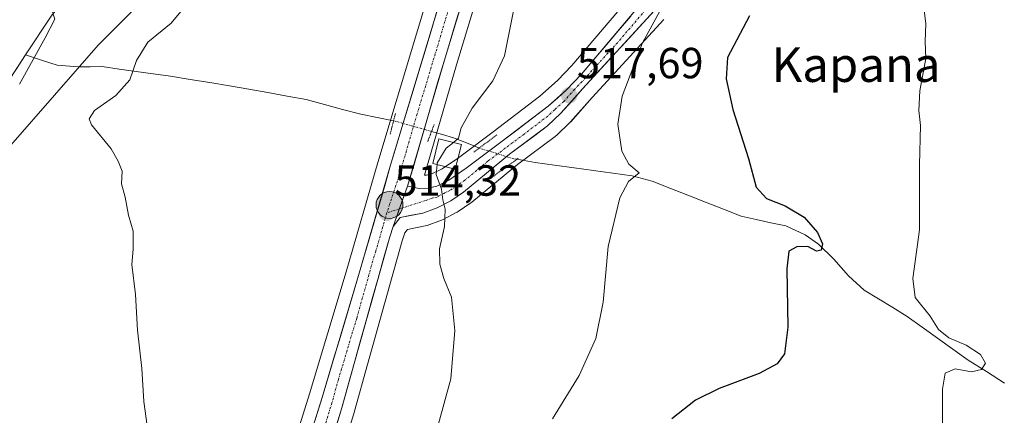
# Model space of a CAD drawing. Units: metres. Extents: x 624295 to 627744, y 4741120 to 4743496.
# Drawn here: x 625796 to 626022, y 4741675 to 4741766 of the extents above; entities that cross this region are included whole.
import ezdxf
from ezdxf.enums import TextEntityAlignment as Align

# ---------------------------------------------------------------- set-up
doc = ezdxf.new("R2010")
doc.units = ezdxf.units.M
doc.header["$MEASUREMENT"] = 0
doc.linetypes.add('TRAZO_Y_PUNTO', pattern=[1, 0.5, -0.25, 0, -0.25])
doc.linetypes.add('TRAZOS2', pattern=[0.375, 0.25, -0.125])
for name, color, linetype, lineweight in [('Arbolado forestal CxS', 92, 'Continuous', 0), ('Carretera de calzada única', 19, 'Continuous', 13), ('Carretera de calzada única Cxs', 19, 'Continuous', 13), ('Carretera de calzada única eje', 19, 'TRAZO_Y_PUNTO', 0), ('Carátula', 7, 'Continuous', 5), ('Corriente natural Cxs', 5, 'Continuous', 13), ('Corriente natural lineal', 142, 'Continuous', 13), ('Corriente natural lineal oculto', 19, 'TRAZO_Y_PUNTO', 13), ('Corriente natural superficial', 5, 'Continuous', 13), ('Cultivos herbáceos CxS', 92, 'Continuous', 0), ('Curva de nivel maestra', 36, 'Continuous', 30), ('Curva de nivel normal', 36, 'Continuous', 0), ('Edificación ligera', 1, 'Continuous', 0), ('Edificación ligera Cxs', 1, 'Continuous', 0), ('Núcleo urbano CxS', 19, 'Continuous', 0), ('Puente lineal', 2, 'TRAZOS2', 0), ('Punto de cota en terreno', 7, 'Continuous', 0), ('Punto kilométrico de carretera', 7, 'Continuous', 0), ('Rótulo de punto de cota en terreno', 19, 'Continuous', 0), ('Suelo desnudo CxS', 43, 'Continuous', 0), ('Texto cartográfico', 19, 'Continuous', 0)]:
    doc.layers.add(name, color=color, linetype=linetype, lineweight=lineweight)
doc.styles.add('Arial', font='txt', dxfattribs={"height": 0.2})

# ---------------------------------------------------------------- blocks, each defined once
blk = doc.blocks.new('*U150')
at = {"layer": 'Cultivos herbáceos CxS', "color": 92, "linetype": 'Continuous', "lineweight": 0}
for points in [[(625936.8825, 4741772.4011, 519.3878), (625922.7605, 4741755.7575, 517.8802), (625919.4735, 4741752.2501, 517.6186), (625915.4409, 4741748.6571, 517.3425), (625904.6501, 4741740.4425, 516.2527), (625896.7261, 4741734.4847, 515.4881), (625892.9733, 4741731.8953, 515.1928), (625890.7103, 4741730.8169, 515.0497), (625889.3045, 4741730.4865, 514.9613), (625888.8443, 4741730.4685, 514.9338), (625888.8443, 4741730.4685, 514.9338), (625896.2459, 4741755.8757, 514.5429), (625915.8635, 4741820.6419, 515.2572)], [(625793.5993, 4741737.3841, 508.1561), (625813.7127, 4741760.3813, 509.3685), (625838.6149, 4741785.2955, 510.7552)], [(625895.9469, 4741792.7031, 514.2597), (625878.1227, 4741733.3593, 514.2584), (625870.8325, 4741708.2085, 513.8663), (625862.4115, 4741680.1187, 513.9171), (625853.6383, 4741652.0773, 513.6415)], [(625865.1519, 4741651.5921, 512.9559), (625872.7353, 4741676.0311, 513.4959), (625872.7629, 4741676.1255, 513.4979), (625875.7107, 4741686.8571, 513.7158), (625883.7219, 4741715.3705, 514.4903), (625884.3245, 4741717.2249, 514.5138), (625884.9177, 4741717.9805, 514.5709), (625889.0289, 4741718.7745, 514.9239), (625889.4867, 4741718.9013, 514.9515), (625892.8073, 4741720.1115, 515.1544), (625893.1755, 4741720.2745, 515.186), (625896.3155, 4741721.9245, 515.5059), (625896.4201, 4741721.9821, 515.5183), (625896.6251, 4741722.1117, 515.5433), (625899.5351, 4741724.1217, 515.7309), (625899.7327, 4741724.2707, 515.741), (625910.3095, 4741732.9471, 516.8187), (625918.9643, 4741739.4059, 518.1682), (625919.0985, 4741739.5119, 518.1806), (625919.2309, 4741739.6301, 518.1923), (625922.3409, 4741742.5701, 518.4676), (625922.5161, 4741742.7501, 518.4768), (625927.5045, 4741748.3271, 519.4576), (625943.9515, 4741766.2919, 521.7453)]]:
    blk.add_polyline3d(points, dxfattribs=at)
blk = doc.blocks.new('*U153')
at = {"layer": 'Núcleo urbano CxS', "color": 19, "linetype": 'Continuous', "lineweight": 0}
for points in [[(625853.6383, 4741652.0773, 513.6415), (625862.4115, 4741680.1187, 513.9171), (625870.8325, 4741708.2085, 513.8663), (625878.1227, 4741733.3593, 514.2584), (625895.9469, 4741792.7031, 514.2597)], [(625915.8635, 4741820.6419, 515.2572), (625896.2459, 4741755.8757, 514.5429), (625888.8443, 4741730.4685, 514.9338), (625889.3045, 4741730.4865, 514.9613), (625890.7103, 4741730.8169, 515.0497), (625892.9733, 4741731.8953, 515.1928), (625896.7261, 4741734.4847, 515.4881), (625904.6501, 4741740.4425, 516.2527), (625915.4409, 4741748.6571, 517.3425), (625919.4735, 4741752.2501, 517.6186), (625922.7605, 4741755.7575, 517.8802), (625936.8825, 4741772.4011, 519.3878)], [(625943.9515, 4741766.2919, 521.7453), (625927.5045, 4741748.3271, 519.4576), (625922.5161, 4741742.7501, 518.4768), (625922.3409, 4741742.5701, 518.4676), (625919.2309, 4741739.6301, 518.1923), (625919.0985, 4741739.5119, 518.1806), (625918.9643, 4741739.4059, 518.1682), (625910.3095, 4741732.9471, 516.8187), (625899.7327, 4741724.2707, 515.741), (625899.5351, 4741724.1217, 515.7309), (625896.6251, 4741722.1117, 515.5433), (625896.4201, 4741721.9821, 515.5183), (625896.3155, 4741721.9245, 515.5059), (625893.1755, 4741720.2745, 515.186), (625892.8073, 4741720.1115, 515.1544), (625889.4867, 4741718.9013, 514.9515), (625889.0289, 4741718.7745, 514.9239), (625884.9177, 4741717.9805, 514.5709), (625884.3245, 4741717.2249, 514.5138), (625883.7219, 4741715.3705, 514.4903), (625875.7107, 4741686.8571, 513.7158), (625872.7629, 4741676.1255, 513.4979), (625872.7353, 4741676.0311, 513.4959), (625865.1519, 4741651.5921, 512.9559)]]:
    blk.add_polyline3d(points, dxfattribs=at)
blk = doc.blocks.new('5PATER')
at = {"layer": 'Carátula', "linetype": 'Continuous', "lineweight": 5}
h = blk.add_hatch(color=250, dxfattribs=at)
edge = h.paths.add_edge_path()
edge.add_ellipse((0, 0.01), major_axis=(-1.33, -1.34), ratio=0.999422, start_angle=0, end_angle=360)
blk = doc.blocks.new('5HITCA')
at = {"layer": 'Carátula', "linetype": 'Continuous', "lineweight": 5}
h = blk.add_hatch(color=1, dxfattribs=at)
edge = h.paths.add_edge_path()
edge.add_arc((0, 0), 3.1, 0.0011, 360.0011)
at = {"layer": 'Carátula', "color": 250, "linetype": 'Continuous', "lineweight": 5}
blk.add_circle((0, 0, 0), 3.1, dxfattribs=at)

msp = doc.modelspace()

# ---------------------------------------------------------------- linework, layer by layer
at = {"layer": 'Arbolado forestal CxS', "color": 92, "linetype": 'Continuous', "lineweight": 0}
for points in [[(625972.97, 4741962.21, 514.82), (625961.12, 4741943.5, 514.73), (625959.7, 4741942.56, 514.77), (625940.14, 4741907.95, 514.89), (625866.39, 4741813.09, 512.81), (625838.61, 4741785.3, 510.76), (625813.71, 4741760.38, 509.37), (625793.6, 4741737.38, 508.16)], [(625790.33, 4741747.95, 507.11), (625797.03, 4741758.16, 506.11), (625802.91, 4741767.1, 506.1), (625824.02, 4741793.45, 507.3), (625837.68, 4741808.84, 507.66), (625856.37, 4741828.47, 507.15), (625875.15, 4741847.27, 509.1), (625884.31, 4741857.48, 507.06), (625891.89, 4741869.63, 506.48), (625899.19, 4741881.4, 506.96), (625911.29, 4741898.95, 508.27), (625922.39, 4741915.29, 508.68), (625933.54, 4741938.19, 508.89), (625940.36, 4741953.93, 508.39)], [(625940.36, 4741953.93, 508.39), (625933.54, 4741938.19, 508.89), (625922.39, 4741915.29, 508.68), (625911.29, 4741898.95, 508.27), (625899.19, 4741881.4, 506.96), (625891.89, 4741869.63, 506.48), (625884.31, 4741857.48, 507.06), (625875.15, 4741847.27, 509.1), (625856.37, 4741828.47, 507.15), (625837.68, 4741808.84, 507.66), (625824.02, 4741793.45, 507.3), (625802.91, 4741767.1, 506.1), (625797.03, 4741758.16, 506.11), (625790.33, 4741747.95, 507.11)], [(625961.12, 4741943.5, 514.73), (625959.7, 4741942.56, 514.77), (625940.14, 4741907.95, 514.89), (625866.39, 4741813.09, 512.81), (625838.61, 4741785.3, 510.76), (625813.71, 4741760.38, 509.37), (625793.6, 4741737.38, 508.16), (625785.94, 4741715.34, 507.57), (625772.53, 4741706.72, 506.96), (625763.91, 4741695.22, 506.67), (625759.12, 4741663.6, 506.49)]]:
    msp.add_polyline3d(points, dxfattribs=at)
at = {"layer": 'Carretera de calzada única', "color": 19, "linetype": 'Continuous', "lineweight": 13}
for points in [[(626064.6, 4742071.59), (626058.33, 4742063.1), (626038.55, 4742037.34), (626014.62, 4742004.88), (625996.23, 4741980.75), (625985.98, 4741966.57), (625978.87, 4741956.27), (625970.67, 4741943.72), (625964, 4741932.73), (625945.3, 4741899.63), (625938, 4741884.84), (625926.78, 4741858.57), (625918.76, 4741838.09), (625913.01, 4741821.57), (625893.37, 4741756.73), (625884.98, 4741727.93)], [(625823.05, 4741525.23), (625823.57, 4741528.24), (625829.6, 4741557.21), (625830.8, 4741562.51), (625843.76, 4741607.41), (625856.51, 4741651.21), (625865.28, 4741679.24), (625873.71, 4741707.36), (625881, 4741732.51), (625898.82, 4741791.84), (625904.55, 4741809.47), (625907.89, 4741820.43), (625914.85, 4741841.21), (625922.46, 4741861.47), (625927.37, 4741873.21), (625931.51, 4741882.3), (625942.03, 4741903.84), (625948.73, 4741916.05), (625950.23, 4741918.92)], [(625881.62, 4741718.61), (625883.23, 4741720.71), (625888.46, 4741721.72), (625891.78, 4741722.93), (625894.92, 4741724.58), (625897.83, 4741726.59), (625908.46, 4741735.31), (625917.17, 4741741.81), (625920.28, 4741744.75), (625925.28, 4741750.34), (625941.75, 4741768.33)], [(625939.17, 4741770.46), (625925, 4741753.76), (625921.57, 4741750.1), (625917.35, 4741746.34), (625906.46, 4741738.05), (625898.48, 4741732.05), (625894.48, 4741729.29), (625891.71, 4741727.97), (625889.71, 4741727.5), (625887.67, 4741727.42), (625884.98, 4741727.93)], [(625881.62, 4741718.61), (625880.85, 4741716.24), (625872.82, 4741687.66), (625869.87, 4741676.92), (625862.28, 4741652.46), (625850.41, 4741612.11), (625845.01, 4741593.64), (625835.62, 4741557.83), (625828.53, 4741527.3), (625824.73, 4741505.27), (625821.3, 4741481.46), (625819.76, 4741467.1), (625818.48, 4741449.79), (625817.28, 4741426.88), (625816.96, 4741412.06), (625817.37, 4741383.9), (625818.71, 4741334.47), (625820.21, 4741286.48), (625824.08, 4741147.5)]]:
    msp.add_lwpolyline(points, dxfattribs=at)
at = {"layer": 'Carretera de calzada única Cxs', "color": 19, "linetype": 'Continuous', "lineweight": 13}
msp.add_lwpolyline([(625884.98, 4741727.93), (625881.62, 4741718.61)], dxfattribs=at)
msp.add_lwpolyline([(625884.98, 4741727.93), (625881.62, 4741718.61)], dxfattribs=at)
for points in [[(625897.58, 4741770.62, 514.17), (625896.18, 4741765.99, 514.03), (625894.77, 4741761.36, 513.99), (625893.37, 4741756.73, 514.09), (625891.97, 4741751.93, 514.09), (625890.57, 4741747.13, 513.9), (625889.18, 4741742.33, 514.06), (625887.78, 4741737.53, 514.25), (625886.38, 4741732.73, 513.99), (625884.98, 4741727.93, 514.3), (625883.3, 4741723.27, 514.36), (625881.62, 4741718.61, 514.19), (625880.85, 4741716.24, 514.13), (625879.51, 4741711.48, 514.1), (625878.17, 4741706.71, 514.1), (625876.84, 4741701.95, 513.96), (625875.5, 4741697.19, 513.74), (625874.16, 4741692.42, 513.79), (625872.82, 4741687.66, 513.86), (625871.84, 4741684.08, 513.73), (625870.85, 4741680.5, 513.53), (625869.87, 4741676.92, 513.51), (625868.61, 4741672.84, 513.63)], [(625863.82, 4741674.57, 513.45), (625865.28, 4741679.24, 513.71), (625866.69, 4741683.93, 513.98), (625868.09, 4741688.61, 513.66), (625869.5, 4741693.3, 513.53), (625870.9, 4741697.99, 513.83), (625872.31, 4741702.67, 513.82), (625873.71, 4741707.36, 513.72), (625874.93, 4741711.55, 513.85), (625876.14, 4741715.74, 514.13), (625877.36, 4741719.94, 514.12), (625878.57, 4741724.13, 514.01), (625879.79, 4741728.32, 514.1), (625881, 4741732.51, 514.15), (625882.37, 4741737.07, 514.13), (625883.74, 4741741.64, 514.02), (625885.11, 4741746.2, 514.06), (625886.48, 4741750.77, 514.06), (625887.85, 4741755.33, 513.92), (625889.22, 4741759.89, 513.93), (625890.6, 4741764.46, 513.98), (625891.97, 4741769.02, 513.88)], [(625941.75, 4741768.33, 519.52), (625938.46, 4741764.73, 519.48), (625935.16, 4741761.13, 519.15), (625931.87, 4741757.54, 518.69), (625928.57, 4741753.94, 518.38), (625925.28, 4741750.34, 517.62), (625922.78, 4741747.55, 517.66), (625920.28, 4741744.75, 517.46), (625917.17, 4741741.81, 517.29), (625914.27, 4741739.64, 516.96), (625911.36, 4741737.48, 516.54), (625908.46, 4741735.31, 516.02), (625904.92, 4741732.4, 515.72), (625901.37, 4741729.5, 515.54), (625897.83, 4741726.59, 515.29), (625894.92, 4741724.58, 515.06), (625891.78, 4741722.93, 514.82), (625888.46, 4741721.72, 514.59), (625885.85, 4741721.22, 514.43), (625883.23, 4741720.71, 514.32), (625881.62, 4741718.61, 514.19), (625883.3, 4741723.27, 514.36), (625884.98, 4741727.93, 514.3), (625887.67, 4741727.42, 514.43), (625889.71, 4741727.5, 514.64), (625891.71, 4741727.97, 514.84), (625894.48, 4741729.29, 515.07), (625898.48, 4741732.05, 515.38), (625902.47, 4741735.05, 515.69), (625906.46, 4741738.05, 516.21), (625910.09, 4741740.81, 516.46), (625913.72, 4741743.58, 516.85), (625917.35, 4741746.34, 516.98), (625919.46, 4741748.22, 517.22), (625921.57, 4741750.1, 517.42), (625923.29, 4741751.93, 517.41), (625925, 4741753.76, 517.7), (625927.83, 4741757.1, 518.02), (625930.67, 4741760.44, 518.41), (625933.5, 4741763.78, 518.79), (625936.34, 4741767.12, 519.14)]]:
    msp.add_polyline3d(points, dxfattribs=at)
at = {"layer": 'Carretera de calzada única eje', "color": 19, "linetype": 'TRAZO_Y_PUNTO', "lineweight": 0}
for points in [[(625953.64, 4741919.56), (625947.01, 4741907.84), (625943.66, 4741901.74), (625940.01, 4741894.34), (625934.76, 4741883.57), (625932.67, 4741879.02), (625927.07, 4741865.89), (625924.62, 4741860.01), (625920.82, 4741849.89), (625916.8, 4741839.65), (625913.92, 4741831.39), (625910.44, 4741821), (625909.28, 4741817.13), (625907.6, 4741811.65), (625904.08, 4741800.04), (625901.23, 4741791.22), (625896.1, 4741774.27), (625887.19, 4741744.61), (625884.69, 4741736.05), (625882.98, 4741730.22), (625880.21, 4741721.79)], [(625940.46, 4741769.39), (625933.37, 4741761.04), (625925.14, 4741752.05), (625923.42, 4741750.23), (625920.92, 4741747.43), (625918.82, 4741745.55), (625917.26, 4741744.08), (625911.82, 4741739.93), (625907.46, 4741736.68), (625903.46, 4741733.68), (625898.16, 4741729.32), (625896.16, 4741727.93), (625894.71, 4741726.93), (625893.32, 4741726.26), (625891.75, 4741725.44), (625890.75, 4741725.22), (625889.08, 4741724.6), (625883.1, 4741722.7)], [(625880.21, 4741721.79), (625877.67, 4741712.99), (625877.28, 4741711.8), (625873.26, 4741697.51), (625869.05, 4741683.44), (625867.57, 4741678.08), (625863.78, 4741665.84), (625859.39, 4741651.83), (625853.46, 4741631.66), (625847.07, 4741609.76), (625844.39, 4741600.51), (625837.91, 4741578.07), (625833.21, 4741560.17), (625832.6, 4741557.51), (625829.07, 4741542.25), (625826.05, 4741527.76), (625825.2, 4741522.81)], [(625883.1, 4741722.7), (625880.21, 4741721.79)]]:
    msp.add_lwpolyline(points, dxfattribs=at)
at = {"layer": 'Corriente natural Cxs', "color": 5, "linetype": 'Continuous', "lineweight": 13}
msp.add_polyline3d([(625802.91, 4741767.1, 505.2), (625800.95, 4741764.12, 505.09), (625798.99, 4741761.14, 505.23), (625797.03, 4741758.16, 505.15), (625794.8, 4741754.76, 505.47)], dxfattribs=at)
at = {"layer": 'Corriente natural lineal', "color": 142, "linetype": 'Continuous', "lineweight": 13}
for points in [[(625881.74, 4741743, 513.77), (625877.96, 4741743.75, 513.65), (625874.18, 4741744.49, 513.55), (625870.01, 4741745.63, 513.33), (625865.83, 4741746.78, 513.06), (625861.66, 4741747.92, 512.74), (625857.24, 4741748.7, 512.52), (625852.81, 4741749.48, 512.32), (625848.39, 4741750.26, 512.11), (625843.96, 4741751.04, 511.88), (625839.43, 4741751.78, 511.57), (625834.89, 4741752.51, 511.15), (625830.36, 4741753.25, 510.72), (625826.43, 4741753.81, 510.6), (625822.49, 4741754.37, 509.91), (625818.56, 4741754.92, 509.51), (625814.62, 4741755.48, 509.2), (625811.87, 4741755.44, 508.98), (625809.12, 4741755.39, 508.75), (625804.32, 4741755.8, 507.68), (625800.68, 4741756.98, 506.03), (625797.03, 4741758.16, 505.15)], [(625901.51, 4741736.71, 515.56), (625898.53, 4741737.89, 515.11), (625895.56, 4741739.08, 514.7), (625893.02, 4741739.81, 514.42), (625890.48, 4741740.54, 514.18)], [(626022.43, 4741682.54, 531.25), (626018.22, 4741685.22, 530.48), (626014, 4741687.89, 529.13), (626010.49, 4741690.41, 529.37), (626006.98, 4741692.92, 528.82), (626003.47, 4741695.44, 528.67), (625999.96, 4741697.95, 527.99), (625996.68, 4741699.96, 527.9), (625993.4, 4741701.96, 527.13), (625990.12, 4741703.97, 526.36), (625986.45, 4741707.3, 525.82), (625984.79, 4741709.21, 526), (625983.12, 4741711.11, 525.98), (625979.56, 4741714.58, 525.31), (625976.49, 4741716.71, 524.68), (625972.05, 4741718.78, 523.62), (625968.63, 4741719.52, 523.44), (625965.2, 4741720.26, 523.04), (625961.78, 4741721, 522.45), (625957.67, 4741722.61, 521.76), (625953.57, 4741724.22, 521.57), (625949.46, 4741725.83, 521.3), (625945.36, 4741727.44, 520.71), (625941.25, 4741729.05, 520.34), (625936.68, 4741730.31, 519.98), (625932.22, 4741730.93, 519.52), (625927.75, 4741731.54, 518.95), (625923.29, 4741732.16, 518.11), (625918.82, 4741732.77, 517.12), (625914.36, 4741733.39, 516.29), (625910.11, 4741734.12, 515.96)]]:
    msp.add_polyline3d(points, dxfattribs=at)
at = {"layer": 'Corriente natural lineal oculto', "color": 19, "linetype": 'TRAZO_Y_PUNTO', "lineweight": 13}
for points in [[(625890.48, 4741740.54, 514.18), (625886.11, 4741741.77, 514.19), (625881.74, 4741743, 513.77), (625881.74, 4741743, 513.77)], [(625910.11, 4741734.12, 515.96), (625909.46, 4741734.23, 515.94), (625905.59, 4741735.43, 515.85), (625901.71, 4741736.63, 515.58), (625901.51, 4741736.71, 515.56)]]:
    msp.add_polyline3d(points, dxfattribs=at)
at = {"layer": 'Corriente natural superficial', "color": 5, "linetype": 'Continuous', "lineweight": 13}
for points in [[(625802.91, 4741767.1, 505.2), (625800.95, 4741764.12, 505.09), (625798.99, 4741761.14, 505.23), (625797.03, 4741758.16, 505.15)], [(625797.03, 4741758.16, 505.15), (625794.8, 4741754.76, 505.47)]]:
    msp.add_polyline3d(points, dxfattribs=at)
at = {"layer": 'Cultivos herbáceos CxS', "color": 92, "linetype": 'Continuous', "lineweight": 0}
for points in [[(625961.12, 4741943.5, 514.73), (625959.7, 4741942.56, 514.77), (625940.14, 4741907.95, 514.89), (625866.39, 4741813.09, 512.81), (625838.61, 4741785.3, 510.76), (625813.71, 4741760.38, 509.37), (625793.6, 4741737.38, 508.16), (625785.94, 4741715.34, 507.57), (625772.53, 4741706.72, 506.96), (625763.91, 4741695.22, 506.67), (625759.12, 4741663.6, 506.49)], [(625915.86, 4741820.64, 515.26), (625896.25, 4741755.88, 514.54), (625888.84, 4741730.47, 514.93), (625889.3, 4741730.49, 514.96), (625890.71, 4741730.82, 515.05), (625892.97, 4741731.9, 515.19), (625896.73, 4741734.48, 515.49), (625904.65, 4741740.44, 516.25), (625915.44, 4741748.66, 517.34), (625919.47, 4741752.25, 517.62), (625922.76, 4741755.76, 517.88), (625936.88, 4741772.4, 519.39)], [(625895.95, 4741792.7, 514.26), (625878.12, 4741733.36, 514.26), (625870.83, 4741708.21, 513.87), (625862.41, 4741680.12, 513.92), (625853.64, 4741652.08, 513.64)], [(625943.95, 4741766.29, 521.75), (625927.5, 4741748.33, 519.46), (625922.52, 4741742.75, 518.48), (625922.34, 4741742.57, 518.47), (625919.23, 4741739.63, 518.19), (625919.1, 4741739.51, 518.18), (625918.96, 4741739.41, 518.17), (625910.31, 4741732.95, 516.82), (625899.73, 4741724.27, 515.74), (625899.54, 4741724.12, 515.73), (625896.63, 4741722.11, 515.54), (625896.42, 4741721.98, 515.52), (625896.32, 4741721.92, 515.51), (625893.18, 4741720.27, 515.19), (625892.81, 4741720.11, 515.15), (625889.49, 4741718.9, 514.95), (625889.03, 4741718.77, 514.92), (625884.92, 4741717.98, 514.57), (625884.32, 4741717.22, 514.51), (625883.72, 4741715.37, 514.49), (625875.71, 4741686.86, 513.72), (625872.76, 4741676.13, 513.5), (625872.74, 4741676.03, 513.5), (625865.15, 4741651.59, 512.96)]]:
    msp.add_polyline3d(points, dxfattribs=at)
at = {"layer": 'Curva de nivel maestra', "color": 36, "linetype": 'Continuous', "lineweight": 30}
msp.add_polyline3d([(625963.69, 4741767.14, 525), (625958.64, 4741757.54, 525), (625958.29, 4741752.65, 525), (625959.83, 4741745.59, 525), (625963.49, 4741734.32, 525), (625965.23, 4741727.67, 525), (625967.58, 4741725.11, 525), (625971.9, 4741723.44, 525), (625976.28, 4741720.78, 525), (625979.32, 4741717.25, 525), (625980.5, 4741714.65, 525), (625980.2, 4741713.18, 525), (625979.12, 4741712.96, 525), (625977.13, 4741714.01, 525), (625974.57, 4741713.97, 525), (625972.78, 4741712.99, 525), (625972.3, 4741708.89, 525), (625972.49, 4741695.47, 525), (625971.73, 4741689.33, 525), (625970.09, 4741687.04, 525), (625965.93, 4741684.8, 525), (625956.7, 4741681.33, 525), (625951.27, 4741678.66, 525), (625945.83, 4741674.32, 525)], dxfattribs=at)
at = {"layer": 'Curva de nivel normal', "color": 36, "linetype": 'Continuous', "lineweight": 0}
for points in [[(625985.06, 4741962.4, 515), (625973.62, 4741945.67, 515), (625958.7, 4741920.8, 515), (625949.87, 4741903.77, 515), (625936.05, 4741874.74, 515), (625927.33, 4741853.04, 515), (625925.63, 4741846.76, 515), (625924.15, 4741842.33, 515), (625920.41, 4741833, 515), (625916.03, 4741816.67, 515), (625914.41, 4741803.67, 515), (625911.66, 4741786.67, 515), (625909.42, 4741768.67, 515), (625907.31, 4741757.94, 515), (625904.61, 4741752.17, 515), (625899.86, 4741745.9, 515), (625897.29, 4741741.4, 515), (625896.73, 4741739, 515), (625895.51, 4741738.01, 515)], [(625791.74, 4741774.21, 0), (625796.25, 4741774.3, 0), (625799.92, 4741773.13, 0), (625802.38, 4741770.71, 0), (625803.77, 4741766.36, 0), (625801.51, 4741762.1, 0), (625795.66, 4741751.41, 0)], [(625945.66, 4741773.1, 520), (625939.02, 4741760.97, 520), (625934.38, 4741748.63, 520), (625933.4, 4741742.19, 520), (625934.32, 4741735.96, 520), (625935.88, 4741733, 520), (625938.26, 4741731, 520), (625935.81, 4741729, 520), (625933.83, 4741725.22, 520), (625931.18, 4741714.06, 520), (625930.04, 4741701.21, 520), (625928.29, 4741692.83, 520), (625924.46, 4741684.33, 520), (625918.31, 4741674.37, 520)], [(626003.6, 4741771, 530), (626004.26, 4741765.33, 530), (626004.11, 4741761.25, 530), (626004.25, 4741757.33, 530), (626002.91, 4741749.92, 530), (626002.66, 4741745.33, 530), (626003.04, 4741741.88, 530), (626002.84, 4741732.87, 530), (626002.85, 4741717.88, 530), (626001.32, 4741706.64, 530), (626001.87, 4741702.33, 530), (626005.28, 4741698, 530), (626007.19, 4741694.91, 530), (626009.59, 4741692.98, 530), (626013.58, 4741691.33, 530), (626016.88, 4741689.19, 530), (626018.03, 4741687.14, 530), (626017.13, 4741685.74, 530), (626014.83, 4741685.19, 530), (626011.02, 4741685.84, 530), (626008.74, 4741684.89, 530), (626008.12, 4741681.18, 530), (626008.1, 4741671.71, 530)], [(625824.99, 4741672.71, 510), (625824.27, 4741678.32, 510), (625823.8, 4741685.98, 510), (625822.77, 4741694.8, 510), (625822.3, 4741702.97, 510), (625821.47, 4741709.88, 510), (625821.77, 4741713.44, 510), (625821.8, 4741717.55, 510), (625820.72, 4741721.27, 510), (625819.93, 4741725.44, 510), (625819.12, 4741728.51, 510), (625819.3, 4741731.36, 510), (625818.32, 4741733.7, 510), (625816.71, 4741736.51, 510), (625812.18, 4741742.09, 510), (625811.64, 4741743.41, 510), (625812.88, 4741745.33, 510), (625817.84, 4741748.85, 510), (625820.99, 4741752.39, 510), (625822.53, 4741756.85, 510), (625825.15, 4741761.11, 510), (625830.57, 4741765.44, 510), (625833.55, 4741769.11, 510)], [(625895.51, 4741738.01, 515), (625893.87, 4741736.67, 515), (625891.78, 4741733.32, 515), (625891.75, 4741732.9, 515)], [(625891.75, 4741732.9, 515), (625891.57, 4741730.62, 515), (625892.78, 4741727.26, 515), (625893.09, 4741724.76, 515), (625893.62, 4741722.61, 515), (625893.5, 4741718.67, 515), (625892.34, 4741713.5, 515), (625892.36, 4741709.96, 515), (625893.29, 4741706.68, 515), (625895.08, 4741702.36, 515), (625895.83, 4741694.68, 515), (625894.93, 4741683.58, 515), (625889.48, 4741663.64, 515)]]:
    msp.add_polyline3d(points, dxfattribs=at)
at = {"layer": 'Edificación ligera', "color": 1, "linetype": 'Continuous', "lineweight": 0}
msp.add_polyline3d([(625897.35, 4741737.55, 514.98), (625895.94, 4741731.86, 515.15), (625890.78, 4741733.14, 514.66), (625892.19, 4741738.84, 514.45), (625897.35, 4741737.55, 514.98)], dxfattribs=at)
at = {"layer": 'Edificación ligera Cxs', "color": 1, "linetype": 'Continuous', "lineweight": 0}
msp.add_polyline3d([(625897.35, 4741737.55, 514.98), (625895.94, 4741731.86, 515.15), (625890.78, 4741733.14, 514.66), (625892.19, 4741738.84, 514.45), (625897.35, 4741737.55, 514.98)], close=True, dxfattribs=at)
at = {"layer": 'Núcleo urbano CxS', "color": 19, "linetype": 'Continuous', "lineweight": 0}
for points in [[(625915.86, 4741820.64, 515.26), (625896.25, 4741755.88, 514.54), (625888.84, 4741730.47, 514.93), (625889.3, 4741730.49, 514.96), (625890.71, 4741730.82, 515.05), (625892.97, 4741731.9, 515.19), (625896.73, 4741734.48, 515.49), (625904.65, 4741740.44, 516.25), (625915.44, 4741748.66, 517.34), (625919.47, 4741752.25, 517.62), (625922.76, 4741755.76, 517.88), (625936.88, 4741772.4, 519.39)], [(625895.95, 4741792.7, 514.26), (625878.12, 4741733.36, 514.26), (625870.83, 4741708.21, 513.87), (625862.41, 4741680.12, 513.92), (625853.64, 4741652.08, 513.64)], [(625943.95, 4741766.29, 521.75), (625927.5, 4741748.33, 519.46), (625922.52, 4741742.75, 518.48), (625922.34, 4741742.57, 518.47), (625919.23, 4741739.63, 518.19), (625919.1, 4741739.51, 518.18), (625918.96, 4741739.41, 518.17), (625910.31, 4741732.95, 516.82), (625899.73, 4741724.27, 515.74), (625899.54, 4741724.12, 515.73), (625896.63, 4741722.11, 515.54), (625896.42, 4741721.98, 515.52), (625896.32, 4741721.92, 515.51), (625893.18, 4741720.27, 515.19), (625892.81, 4741720.11, 515.15), (625889.49, 4741718.9, 514.95), (625889.03, 4741718.77, 514.92), (625884.92, 4741717.98, 514.57), (625884.32, 4741717.22, 514.51), (625883.72, 4741715.37, 514.49), (625875.71, 4741686.86, 513.72), (625872.76, 4741676.13, 513.5), (625872.74, 4741676.03, 513.5), (625865.15, 4741651.59, 512.96)]]:
    msp.add_polyline3d(points, dxfattribs=at)
at = {"layer": 'Puente lineal', "color": 2, "linetype": 'TRAZOS2', "lineweight": 0}
for points in [[(625882.17, 4741744.69, 513.79), (625880.96, 4741739.9, 513.97)], [(625891.08, 4741742.13, 513.97), (625889.62, 4741738.25, 514.37)], [(625905.51, 4741739.78, 515.99), (625900.22, 4741735.72, 515.45)], [(625910.47, 4741734.38, 516.02), (625904.79, 4741730.27, 515.77)]]:
    msp.add_polyline3d(points, dxfattribs=at)
at = {"layer": 'Suelo desnudo CxS', "color": 43, "linetype": 'Continuous', "lineweight": 0}
msp.add_polyline3d([(625940.36, 4741953.93, 508.39), (625933.54, 4741938.19, 508.89), (625922.39, 4741915.29, 508.68), (625911.29, 4741898.95, 508.27), (625899.19, 4741881.4, 506.96), (625891.89, 4741869.63, 506.48), (625884.31, 4741857.48, 507.06), (625875.15, 4741847.27, 509.1), (625856.37, 4741828.47, 507.15), (625837.68, 4741808.84, 507.66), (625824.02, 4741793.45, 507.3), (625802.91, 4741767.1, 506.1), (625797.03, 4741758.16, 506.11), (625790.33, 4741747.95, 507.11)], dxfattribs=at)
msp.add_polyline3d([(625940.36, 4741953.93, 508.39), (625933.54, 4741938.19, 508.89), (625922.39, 4741915.29, 508.68), (625911.29, 4741898.95, 508.27), (625899.19, 4741881.4, 506.96), (625891.89, 4741869.63, 506.48), (625884.31, 4741857.48, 507.06), (625875.15, 4741847.27, 509.1), (625856.37, 4741828.47, 507.15), (625837.68, 4741808.84, 507.66), (625824.02, 4741793.45, 507.3), (625802.91, 4741767.1, 506.1), (625797.03, 4741758.16, 506.11), (625790.33, 4741747.95, 507.11)], dxfattribs=at)

# ---------------------------------------------------------------- block references
at = {"layer": 'Cultivos herbáceos CxS', "color": 92, "linetype": 'Continuous', "lineweight": 0}
msp.add_blockref('*U150', (0, 0), dxfattribs=at)
at = {"layer": 'Núcleo urbano CxS', "color": 19, "linetype": 'Continuous', "lineweight": 0}
msp.add_blockref('*U153', (0, 0), dxfattribs=at)
at = {"layer": 'Punto de cota en terreno', "linetype": 'Continuous', "lineweight": 0}
for p in [(625922.19, 4741748.84, 517.69), (625880.21, 4741721.79, 514.32)]:
    msp.add_blockref('5PATER', p, dxfattribs=at)
at = {"layer": 'Punto kilométrico de carretera', "linetype": 'Continuous', "lineweight": 0}
msp.add_blockref('5HITCA', (625880.81, 4741723.62, 514.37), dxfattribs=at)

# ---------------------------------------------------------------- texts
at = {"layer": 'Rótulo de punto de cota en terreno', "color": 19, "linetype": 'Continuous', "lineweight": 0, "style": 'Arial'}
for s, p in [('517,69', (625923.95, 4741750.6)), ('514,32', (625881.97, 4741723.55))]:
    msp.add_text(s, height=7, dxfattribs=at).set_placement(p, align=Align.BOTTOM_LEFT)
at = {"layer": 'Texto cartográfico', "color": 19, "linetype": 'Continuous', "lineweight": 0, "style": 'Arial'}
msp.add_text('Kapana', height=8, dxfattribs=at).set_placement((625988.23, 4741755.94), align=Align.MIDDLE_CENTER)

doc.saveas('drawing.dxf')
